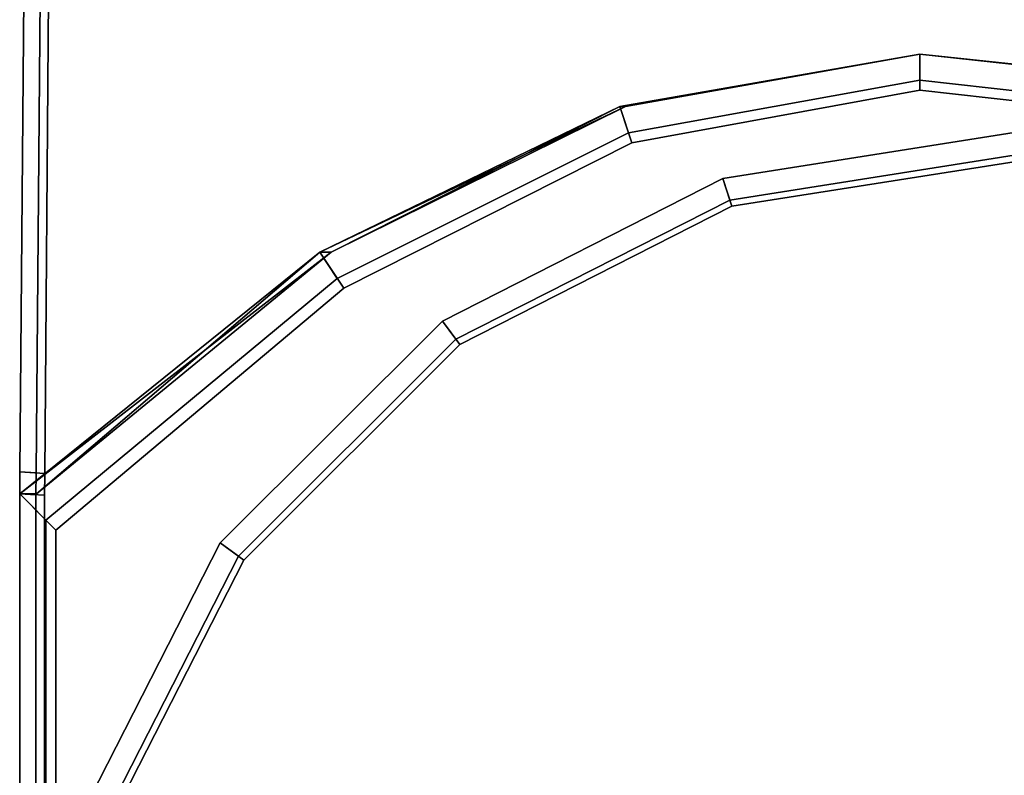
# Model space of a CAD drawing. Extents: x -0.11 to 0, y -1.4 to 0.
# Drawn here: x -0.11 to -0.1, y -0.07 to -0.05 of the extents above; entities that cross this region are included whole.
import ezdxf

# ---------------------------------------------------------------- set-up
doc = ezdxf.new("R2010")
doc.units = 0
doc.layers.add('L24_HINGE_1', color=7, linetype='CONTINUOUS')
doc.layers.add('L37_HINGE_2', color=7, linetype='CONTINUOUS')

msp = doc.modelspace()

# ---------------------------------------------------------------- linework, layer by layer
at = {"layer": 'L24_HINGE_1', "color": 254}
for points, invisible_edges in [([(-0.101727, -0.054987, 1.390414), (-0.096515, -0.054163, 1.390123), (-0.101727, -0.054987, 1.390123), (-0.101727, -0.054987, 1.390414)], 9), ([(-0.096515, -0.054163, 1.390123), (-0.101727, -0.054987, 1.390414), (-0.096515, -0.054163, 1.390414), (-0.096515, -0.054163, 1.390123)], 9), ([(-0.101727, -0.054987, 0.008463), (-0.096515, -0.054163, 0.008753), (-0.096515, -0.054163, 0.008463), (-0.101727, -0.054987, 0.008463)], 9), ([(-0.096515, -0.054163, 0.008753), (-0.101727, -0.054987, 0.008463), (-0.101727, -0.054987, 0.008753), (-0.096515, -0.054163, 0.008753)], 9), ([(-0.101727, -0.054987, 1.390123), (-0.096515, -0.054163, 0.008753), (-0.101727, -0.054987, 0.008753), (-0.101727, -0.054987, 1.390123)], 9), ([(-0.096515, -0.054163, 0.008753), (-0.101727, -0.054987, 1.390123), (-0.096515, -0.054163, 1.390123), (-0.096515, -0.054163, 0.008753)], 9), ([(-0.10161, -0.055347, 1.390414), (-0.096515, -0.054163, 1.390414), (-0.101727, -0.054987, 1.390414), (-0.10161, -0.055347, 1.390414)], 9), ([(-0.096515, -0.054163, 0.008463), (-0.101575, -0.055452, 0.008463), (-0.101727, -0.054987, 0.008463), (-0.096515, -0.054163, 0.008463)], 9), ([(-0.096515, -0.054163, 1.390414), (-0.10161, -0.055347, 1.390414), (-0.096515, -0.054542, 1.390414), (-0.096515, -0.054163, 1.390414)], 9), ([(-0.101575, -0.055452, 0.008463), (-0.096515, -0.054163, 0.008463), (-0.096515, -0.054653, 0.008463), (-0.101575, -0.055452, 0.008463)], 9), ([(-0.10161, -0.055347, 1.390414), (-0.096515, -0.087444, 1.390414), (-0.096515, -0.054542, 1.390414), (-0.10161, -0.055347, 1.390414)], 11), ([(-0.096515, -0.087333, 0.008463), (-0.101575, -0.055452, 0.008463), (-0.096515, -0.054653, 0.008463), (-0.096515, -0.087333, 0.008463)], 13), ([(-0.10643, -0.057377, 1.390123), (-0.101727, -0.054987, 1.390414), (-0.101727, -0.054987, 1.390123), (-0.10643, -0.057377, 1.390123)], 9), ([(-0.101727, -0.054987, 1.390414), (-0.10643, -0.057377, 1.390123), (-0.10643, -0.057377, 1.390414), (-0.101727, -0.054987, 1.390414)], 9), ([(-0.10643, -0.057377, 0.008463), (-0.101727, -0.054987, 0.008753), (-0.101727, -0.054987, 0.008463), (-0.10643, -0.057377, 0.008463)], 9), ([(-0.101727, -0.054987, 0.008753), (-0.10643, -0.057377, 0.008463), (-0.10643, -0.057377, 0.008753), (-0.101727, -0.054987, 0.008753)], 9), ([(-0.10643, -0.057377, 0.008753), (-0.101727, -0.054987, 1.390123), (-0.101727, -0.054987, 0.008753), (-0.10643, -0.057377, 0.008753)], 9), ([(-0.101727, -0.054987, 1.390123), (-0.10643, -0.057377, 0.008753), (-0.10643, -0.057377, 1.390123), (-0.101727, -0.054987, 1.390123)], 9), ([(-0.106206, -0.057684, 1.390414), (-0.101727, -0.054987, 1.390414), (-0.10643, -0.057377, 1.390414), (-0.106206, -0.057684, 1.390414)], 9), ([(-0.101727, -0.054987, 0.008463), (-0.106141, -0.057773, 0.008463), (-0.10643, -0.057377, 0.008463), (-0.101727, -0.054987, 0.008463)], 9), ([(-0.101727, -0.054987, 1.390414), (-0.106206, -0.057684, 1.390414), (-0.10161, -0.055347, 1.390414), (-0.101727, -0.054987, 1.390414)], 9), ([(-0.106141, -0.057773, 0.008463), (-0.101727, -0.054987, 0.008463), (-0.101575, -0.055452, 0.008463), (-0.106141, -0.057773, 0.008463)], 9), ([(-0.106206, -0.057684, 1.390414), (-0.10161, -0.086638, 1.390414), (-0.10161, -0.055347, 1.390414), (-0.106206, -0.057684, 1.390414)], 11), ([(-0.10161, -0.055347, 1.390414), (-0.10161, -0.086638, 1.390414), (-0.096515, -0.087444, 1.390414), (-0.10161, -0.055347, 1.390414)], 13), ([(-0.101575, -0.086534, 0.008463), (-0.106141, -0.057773, 0.008463), (-0.101575, -0.055452, 0.008463), (-0.101575, -0.086534, 0.008463)], 13), ([(-0.101575, -0.086534, 0.008463), (-0.101575, -0.055452, 0.008463), (-0.096515, -0.087333, 0.008463), (-0.101575, -0.086534, 0.008463)], 11), ([(-0.110161, -0.0611, 1.390123), (-0.10643, -0.057377, 1.390414), (-0.10643, -0.057377, 1.390123), (-0.110161, -0.0611, 1.390123)], 9), ([(-0.10643, -0.057377, 1.390414), (-0.110161, -0.0611, 1.390123), (-0.110161, -0.0611, 1.390414), (-0.10643, -0.057377, 1.390414)], 9), ([(-0.110161, -0.0611, 0.008463), (-0.10643, -0.057377, 0.008753), (-0.10643, -0.057377, 0.008463), (-0.110161, -0.0611, 0.008463)], 9), ([(-0.10643, -0.057377, 0.008753), (-0.110161, -0.0611, 0.008463), (-0.110161, -0.0611, 0.008753), (-0.10643, -0.057377, 0.008753)], 9), ([(-0.110161, -0.0611, 0.008753), (-0.10643, -0.057377, 1.390123), (-0.10643, -0.057377, 0.008753), (-0.110161, -0.0611, 0.008753)], 9), ([(-0.10643, -0.057377, 1.390123), (-0.110161, -0.0611, 0.008753), (-0.110161, -0.0611, 1.390123), (-0.10643, -0.057377, 1.390123)], 9), ([(-0.109854, -0.061324, 1.390414), (-0.10643, -0.057377, 1.390414), (-0.110161, -0.0611, 1.390414), (-0.109854, -0.061324, 1.390414)], 9), ([(-0.10643, -0.057377, 0.008463), (-0.109764, -0.061388, 0.008463), (-0.110161, -0.0611, 0.008463), (-0.10643, -0.057377, 0.008463)], 9), ([(-0.10643, -0.057377, 1.390414), (-0.109854, -0.061324, 1.390414), (-0.106206, -0.057684, 1.390414), (-0.10643, -0.057377, 1.390414)], 9), ([(-0.109764, -0.061388, 0.008463), (-0.10643, -0.057377, 0.008463), (-0.106141, -0.057773, 0.008463), (-0.109764, -0.061388, 0.008463)], 9), ([(-0.109854, -0.061324, 1.390414), (-0.106206, -0.084302, 1.390414), (-0.106206, -0.057684, 1.390414), (-0.109854, -0.061324, 1.390414)], 11), ([(-0.106206, -0.057684, 1.390414), (-0.106206, -0.084302, 1.390414), (-0.10161, -0.086638, 1.390414), (-0.106206, -0.057684, 1.390414)], 13), ([(-0.106141, -0.084213, 0.008463), (-0.109764, -0.061388, 0.008463), (-0.106141, -0.057773, 0.008463), (-0.106141, -0.084213, 0.008463)], 13), ([(-0.106141, -0.084213, 0.008463), (-0.106141, -0.057773, 0.008463), (-0.101575, -0.086534, 0.008463), (-0.106141, -0.084213, 0.008463)], 11), ([(-0.110161, -0.0611, 1.390414), (-0.112557, -0.065792, 1.390123), (-0.112557, -0.065792, 1.390414), (-0.110161, -0.0611, 1.390414)], 9), ([(-0.112557, -0.065792, 1.390123), (-0.110161, -0.0611, 1.390414), (-0.110161, -0.0611, 1.390123), (-0.112557, -0.065792, 1.390123)], 9), ([(-0.110161, -0.0611, 0.008753), (-0.112557, -0.065792, 0.008463), (-0.112557, -0.065792, 0.008753), (-0.110161, -0.0611, 0.008753)], 9), ([(-0.112557, -0.065792, 0.008463), (-0.110161, -0.0611, 0.008753), (-0.110161, -0.0611, 0.008463), (-0.112557, -0.065792, 0.008463)], 9), ([(-0.110161, -0.0611, 1.390123), (-0.112557, -0.065792, 0.008753), (-0.112557, -0.065792, 1.390123), (-0.110161, -0.0611, 1.390123)], 9), ([(-0.112557, -0.065792, 0.008753), (-0.110161, -0.0611, 1.390123), (-0.110161, -0.0611, 0.008753), (-0.112557, -0.065792, 0.008753)], 9), ([(-0.112196, -0.065909, 1.390414), (-0.110161, -0.0611, 1.390414), (-0.112557, -0.065792, 1.390414), (-0.112196, -0.065909, 1.390414)], 9), ([(-0.110161, -0.0611, 0.008463), (-0.112091, -0.065943, 0.008463), (-0.112557, -0.065792, 0.008463), (-0.110161, -0.0611, 0.008463)], 9), ([(-0.110161, -0.0611, 1.390414), (-0.112196, -0.065909, 1.390414), (-0.109854, -0.061324, 1.390414), (-0.110161, -0.0611, 1.390414)], 9), ([(-0.112091, -0.065943, 0.008463), (-0.110161, -0.0611, 0.008463), (-0.109764, -0.061388, 0.008463), (-0.112091, -0.065943, 0.008463)], 9), ([(-0.112196, -0.065909, 1.390414), (-0.109854, -0.080662, 1.390414), (-0.109854, -0.061324, 1.390414), (-0.112196, -0.065909, 1.390414)], 11), ([(-0.112091, -0.076042, 0.008463), (-0.112091, -0.065943, 0.008463), (-0.109764, -0.061388, 0.008463), (-0.112091, -0.076042, 0.008463)], 13), ([(-0.112091, -0.076042, 0.008463), (-0.109764, -0.061388, 0.008463), (-0.109764, -0.080598, 0.008463), (-0.112091, -0.076042, 0.008463)], 11), ([(-0.109854, -0.061324, 1.390414), (-0.109854, -0.080662, 1.390414), (-0.106206, -0.084302, 1.390414), (-0.109854, -0.061324, 1.390414)], 13), ([(-0.109764, -0.080598, 0.008463), (-0.109764, -0.061388, 0.008463), (-0.106141, -0.084213, 0.008463), (-0.109764, -0.080598, 0.008463)], 11)]:
    msp.add_3dface(points, dxfattribs=dict(at, invisible_edges=invisible_edges))
at = {"layer": 'L37_HINGE_2', "color": 254}
for points, invisible_edges in [([(-0.102919, -0.086451), (-0.108005, -0.000382), (-0.108005, -0.000273), (-0.102919, -0.086451)], 13), ([(-0.102919, -0.086451), (-0.108005, -0.000273), (-0.107864, -0.000273), (-0.102919, -0.086451)], 13), ([(-0.102919, -0.086451), (-0.107864, -0.000273), (-0.086964, -0.000273), (-0.102919, -0.086451)], 13), ([(-0.102919, -0.086451), (-0.086964, -0.000273), (-0.096515, -0.087722), (-0.102919, -0.086451)], 11), ([(-0.102919, -0.086451), (-0.108005, -0.01339), (-0.108005, -0.000382), (-0.102919, -0.086451)], 13), ([(-0.107861, -0.000677, 1.4), (-0.102863, -0.086316, 1.4), (-0.107846, -0.000416, 1.4), (-0.107861, -0.000677, 1.4)], 11), ([(-0.107846, -0.000416, 1.4), (-0.102863, -0.086316, 1.4), (-0.107514, -0.000416, 1.4), (-0.107846, -0.000416, 1.4)], 11), ([(-0.107514, -0.000416, 1.4), (-0.102863, -0.086316, 1.4), (-0.086991, -0.000416, 1.4), (-0.107514, -0.000416, 1.4)], 11), ([(-0.086991, -0.000416, 1.4), (-0.102863, -0.086316, 1.4), (-0.096515, -0.087576, 1.4), (-0.086991, -0.000416, 1.4)], 13), ([(-0.107861, -0.01339, 1.4), (-0.102863, -0.086316, 1.4), (-0.107861, -0.000677, 1.4), (-0.107861, -0.01339, 1.4)], 11), ([(-0.102919, -0.086451), (-0.108005, -0.013974), (-0.108005, -0.01339), (-0.102919, -0.086451)], 13), ([(-0.107861, -0.014034, 1.4), (-0.102863, -0.086316, 1.4), (-0.107861, -0.01339, 1.4), (-0.107861, -0.014034, 1.4)], 11), ([(-0.102919, -0.086451), (-0.108307, -0.014275), (-0.108005, -0.013974), (-0.102919, -0.086451)], 13), ([(-0.108206, -0.014377, 1.4), (-0.102863, -0.086316, 1.4), (-0.107861, -0.014034, 1.4), (-0.108206, -0.014377, 1.4)], 11), ([(-0.108349, -0.082831), (-0.108812, -0.014778), (-0.108307, -0.014275), (-0.108349, -0.082831)], 13), ([(-0.108711, -0.014879, 1.4), (-0.108245, -0.082728, 1.4), (-0.108206, -0.014377, 1.4), (-0.108711, -0.014879, 1.4)], 11), ([(-0.108349, -0.082831), (-0.108307, -0.014275), (-0.102919, -0.086451), (-0.108349, -0.082831)], 11), ([(-0.108206, -0.014377, 1.4), (-0.108245, -0.082728, 1.4), (-0.102863, -0.086316, 1.4), (-0.108206, -0.014377, 1.4)], 13), ([(-0.108349, -0.082831), (-0.109065, -0.015028), (-0.108812, -0.014778), (-0.108349, -0.082831)], 13), ([(-0.108349, -0.082831), (-0.109216, -0.015763), (-0.109065, -0.015028), (-0.108349, -0.082831)], 13), ([(-0.108933, -0.015099, 1.4), (-0.108245, -0.082728, 1.4), (-0.108711, -0.014879, 1.4), (-0.108933, -0.015099, 1.4)], 11), ([(-0.109076, -0.015792, 1.4), (-0.108245, -0.082728, 1.4), (-0.108933, -0.015099, 1.4), (-0.109076, -0.015792, 1.4)], 11), ([(-0.108349, -0.082831), (-0.110703, -0.022971), (-0.109216, -0.015763), (-0.108349, -0.082831)], 13), ([(-0.110561, -0.022996, 1.4), (-0.108245, -0.082728, 1.4), (-0.109076, -0.015792, 1.4), (-0.110561, -0.022996, 1.4)], 11), ([(-0.111976, -0.077414), (-0.112267, -0.033005), (-0.110703, -0.022971), (-0.111976, -0.077414)], 13), ([(-0.111976, -0.077414), (-0.110703, -0.022971), (-0.108349, -0.082831), (-0.111976, -0.077414)], 11), ([(-0.112125, -0.033024, 1.4), (-0.111841, -0.077358, 1.4), (-0.110561, -0.022996, 1.4), (-0.112125, -0.033024, 1.4)], 11), ([(-0.110561, -0.022996, 1.4), (-0.111841, -0.077358, 1.4), (-0.108245, -0.082728, 1.4), (-0.110561, -0.022996, 1.4)], 13), ([(-0.111976, -0.077414), (-0.113132, -0.045195), (-0.112267, -0.033005), (-0.111976, -0.077414)], 13), ([(-0.11299, -0.045211, 1.4), (-0.111841, -0.077358, 1.4), (-0.112125, -0.033024, 1.4), (-0.11299, -0.045211, 1.4)], 11), ([(-0.113404, -0.045162, 1.391891), (-0.113524, -0.05991, 1.391602), (-0.113524, -0.05991, 1.391891), (-0.113404, -0.045162, 1.391891)], 9), ([(-0.113524, -0.05991, 1.391602), (-0.113404, -0.045162, 1.391891), (-0.113404, -0.045162, 1.391602), (-0.113524, -0.05991, 1.391602)], 9), ([(-0.113524, -0.05991, 0.00697), (-0.113404, -0.045162, 0.000418), (-0.113524, -0.05991, 0.000418), (-0.113524, -0.05991, 0.00697)], 9), ([(-0.113404, -0.045162, 0.000418), (-0.113524, -0.05991, 0.00697), (-0.113404, -0.045162, 0.00697), (-0.113404, -0.045162, 0.000418)], 9), ([(-0.113524, -0.05991, 1.399614), (-0.113404, -0.045162, 1.391891), (-0.113524, -0.05991, 1.391891), (-0.113524, -0.05991, 1.399614)], 9), ([(-0.113404, -0.045162, 1.391891), (-0.113524, -0.05991, 1.399614), (-0.113404, -0.045162, 1.399614), (-0.113404, -0.045162, 1.391891)], 9), ([(-0.113524, -0.05991, 0.007388), (-0.113404, -0.045162, 0.00697), (-0.113524, -0.05991, 0.00697), (-0.113524, -0.05991, 0.007388)], 9), ([(-0.113404, -0.045162, 0.00697), (-0.113524, -0.05991, 0.007388), (-0.113404, -0.045162, 0.007388), (-0.113404, -0.045162, 0.00697)], 9), ([(-0.113107, -0.059934, 1.4), (-0.113404, -0.045162, 1.4), (-0.113524, -0.05991, 1.4), (-0.113107, -0.059934, 1.4)], 9), ([(-0.113524, -0.05991, 0.000418), (-0.113404, -0.045162), (-0.113524, -0.05991), (-0.113524, -0.05991, 0.000418)], 9), ([(-0.113404, -0.045162), (-0.113524, -0.05991, 0.000418), (-0.113404, -0.045162, 0.000418), (-0.113404, -0.045162)], 9), ([(-0.113404, -0.045162, 1.4), (-0.113524, -0.05991, 1.399614), (-0.113524, -0.05991, 1.4), (-0.113404, -0.045162, 1.4)], 9), ([(-0.113524, -0.05991, 1.399614), (-0.113404, -0.045162, 1.4), (-0.113404, -0.045162, 1.399614), (-0.113524, -0.05991, 1.399614)], 9), ([(-0.113404, -0.045162), (-0.113251, -0.059926), (-0.113524, -0.05991), (-0.113404, -0.045162)], 9), ([(-0.113404, -0.045162, 1.391602), (-0.113524, -0.05991, 0.007388), (-0.113524, -0.05991, 1.391602), (-0.113404, -0.045162, 1.391602)], 9), ([(-0.113524, -0.05991, 0.007388), (-0.113404, -0.045162, 1.391602), (-0.113404, -0.045162, 0.007388), (-0.113524, -0.05991, 0.007388)], 9), ([(-0.113404, -0.045162, 1.4), (-0.113107, -0.059934, 1.4), (-0.11299, -0.045211, 1.4), (-0.113404, -0.045162, 1.4)], 9), ([(-0.113251, -0.059926), (-0.113404, -0.045162), (-0.113132, -0.045195), (-0.113251, -0.059926)], 9), ([(-0.111976, -0.077414), (-0.113251, -0.059926), (-0.113132, -0.045195), (-0.111976, -0.077414)], 13), ([(-0.113107, -0.059934, 1.4), (-0.111841, -0.077358, 1.4), (-0.11299, -0.045211, 1.4), (-0.113107, -0.059934, 1.4)], 11), ([(-0.103359, -0.053777, 1.391367), (-0.098416, -0.052897, 1.391602), (-0.103453, -0.053777, 1.391602), (-0.103359, -0.053777, 1.391367)], 9), ([(-0.098416, -0.052897, 0.007623), (-0.103453, -0.053777, 0.007388), (-0.098416, -0.052897, 0.007388), (-0.098416, -0.052897, 0.007623)], 9), ([(-0.103453, -0.053777, 0.007388), (-0.098416, -0.052897, 0.007623), (-0.103359, -0.053777, 0.007623), (-0.103453, -0.053777, 0.007388)], 9), ([(-0.098416, -0.052897, 1.391602), (-0.103251, -0.054384, 1.391602), (-0.103453, -0.053777, 1.391602), (-0.098416, -0.052897, 1.391602)], 9), ([(-0.103307, -0.054217, 0.007388), (-0.098416, -0.052897, 0.007388), (-0.103453, -0.053777, 0.007388), (-0.103307, -0.054217, 0.007388)], 9), ([(-0.098416, -0.052897, 1.391602), (-0.103359, -0.053777, 1.391367), (-0.098416, -0.052897, 1.391367), (-0.098416, -0.052897, 1.391602)], 9), ([(-0.098416, -0.052897, 1.391367), (-0.103359, -0.053777, 0.007623), (-0.098416, -0.052897, 0.007623), (-0.098416, -0.052897, 1.391367)], 9), ([(-0.103359, -0.053777, 0.007623), (-0.098416, -0.052897, 1.391367), (-0.103359, -0.053777, 1.391367), (-0.103359, -0.053777, 0.007623)], 9), ([(-0.098416, -0.052897, 0.007388), (-0.103307, -0.054217, 0.007388), (-0.098416, -0.053337, 0.007388), (-0.098416, -0.052897, 0.007388)], 9), ([(-0.103251, -0.054384, 1.391602), (-0.098416, -0.052897, 1.391602), (-0.098416, -0.053504, 1.391602), (-0.103251, -0.054384, 1.391602)], 9), ([(-0.093378, -0.053435, 1.391602), (-0.098416, -0.052897, 1.391367), (-0.093472, -0.053435, 1.391367), (-0.093378, -0.053435, 1.391602)], 9), ([(-0.098416, -0.052897, 1.391367), (-0.093378, -0.053435, 1.391602), (-0.098416, -0.052897, 1.391602), (-0.098416, -0.052897, 1.391367)], 9), ([(-0.093472, -0.053435, 0.007623), (-0.098416, -0.052897, 0.007388), (-0.093378, -0.053435, 0.007388), (-0.093472, -0.053435, 0.007623)], 9), ([(-0.098416, -0.052897, 0.007388), (-0.093472, -0.053435, 0.007623), (-0.098416, -0.052897, 0.007623), (-0.098416, -0.052897, 0.007388)], 9), ([(-0.098416, -0.052897, 1.391602), (-0.09358, -0.054042, 1.391602), (-0.098416, -0.053504, 1.391602), (-0.098416, -0.052897, 1.391602)], 9), ([(-0.09358, -0.054042, 1.391602), (-0.098416, -0.052897, 1.391602), (-0.093378, -0.053435, 1.391602), (-0.09358, -0.054042, 1.391602)], 9), ([(-0.093525, -0.053875, 0.007388), (-0.098416, -0.052897, 0.007388), (-0.098416, -0.053337, 0.007388), (-0.093525, -0.053875, 0.007388)], 9), ([(-0.098416, -0.052897, 0.007388), (-0.093525, -0.053875, 0.007388), (-0.093378, -0.053435, 0.007388), (-0.098416, -0.052897, 0.007388)], 9), ([(-0.093472, -0.053435, 1.391367), (-0.098416, -0.052897, 0.007623), (-0.093472, -0.053435, 0.007623), (-0.093472, -0.053435, 1.391367)], 9), ([(-0.098416, -0.052897, 0.007623), (-0.093472, -0.053435, 1.391367), (-0.098416, -0.052897, 1.391367), (-0.098416, -0.052897, 0.007623)], 9), ([(-0.103307, -0.054217, 0.007388), (-0.102854, -0.086294, 0.007388), (-0.098416, -0.053337, 0.007388), (-0.103307, -0.054217, 0.007388)], 11), ([(-0.098416, -0.053337, 0.007388), (-0.102854, -0.086294, 0.007388), (-0.096515, -0.087552, 0.007388), (-0.098416, -0.053337, 0.007388)], 13), ([(-0.098416, -0.053337, 0.007388), (-0.096515, -0.087552, 0.007388), (-0.093525, -0.053875, 0.007388), (-0.098416, -0.053337, 0.007388)], 11), ([(-0.102788, -0.086136, 1.391602), (-0.103251, -0.054384, 1.391602), (-0.098416, -0.053504, 1.391602), (-0.102788, -0.086136, 1.391602)], 13), ([(-0.102788, -0.086136, 1.391602), (-0.098416, -0.053504, 1.391602), (-0.096515, -0.087381, 1.391602), (-0.102788, -0.086136, 1.391602)], 11), ([(-0.096515, -0.087381, 1.391602), (-0.098416, -0.053504, 1.391602), (-0.09358, -0.054042, 1.391602), (-0.096515, -0.087381, 1.391602)], 13), ([(-0.108491, -0.056222, 1.391602), (-0.108303, -0.056222, 1.391367), (-0.103359, -0.053777, 1.391367), (-0.108491, -0.056222, 1.391602)], 8), ([(-0.108491, -0.056222, 1.391602), (-0.103359, -0.053777, 1.391367), (-0.103453, -0.053777, 1.391602), (-0.108491, -0.056222, 1.391602)], 8), ([(-0.108303, -0.056222, 0.007623), (-0.108491, -0.056222, 0.007388), (-0.103453, -0.053777, 0.007388), (-0.108303, -0.056222, 0.007623)], 8), ([(-0.103453, -0.053777, 1.391602), (-0.108086, -0.056828, 1.391602), (-0.108491, -0.056222, 1.391602), (-0.103453, -0.053777, 1.391602)], 9), ([(-0.108198, -0.056661, 0.007388), (-0.103453, -0.053777, 0.007388), (-0.108491, -0.056222, 0.007388), (-0.108198, -0.056661, 0.007388)], 9), ([(-0.108303, -0.056222, 0.007623), (-0.103453, -0.053777, 0.007388), (-0.103359, -0.053777, 0.007623), (-0.108303, -0.056222, 0.007623)], 8), ([(-0.103359, -0.053777, 1.391367), (-0.108303, -0.056222, 0.007623), (-0.103359, -0.053777, 0.007623), (-0.103359, -0.053777, 1.391367)], 9), ([(-0.108303, -0.056222, 0.007623), (-0.103359, -0.053777, 1.391367), (-0.108303, -0.056222, 1.391367), (-0.108303, -0.056222, 0.007623)], 9), ([(-0.103453, -0.053777, 0.007388), (-0.108198, -0.056661, 0.007388), (-0.103307, -0.054217, 0.007388), (-0.103453, -0.053777, 0.007388)], 9), ([(-0.108086, -0.056828, 1.391602), (-0.103453, -0.053777, 1.391602), (-0.103251, -0.054384, 1.391602), (-0.108086, -0.056828, 1.391602)], 9), ([(-0.108198, -0.056661, 0.007388), (-0.102854, -0.086294, 0.007388), (-0.103307, -0.054217, 0.007388), (-0.108198, -0.056661, 0.007388)], 11), ([(-0.102788, -0.086136, 1.391602), (-0.108086, -0.056828, 1.391602), (-0.103251, -0.054384, 1.391602), (-0.102788, -0.086136, 1.391602)], 13), ([(-0.108491, -0.056222, 1.391602), (-0.112921, -0.060886, 1.391602), (-0.113529, -0.060279, 1.391602), (-0.108491, -0.056222, 1.391602)], 9), ([(-0.113246, -0.060279, 0.007623), (-0.113529, -0.060279, 0.007388), (-0.108491, -0.056222, 0.007388), (-0.113246, -0.060279, 0.007623)], 8), ([(-0.113529, -0.060279, 1.391602), (-0.113246, -0.060279, 1.391367), (-0.108303, -0.056222, 1.391367), (-0.113529, -0.060279, 1.391602)], 8), ([(-0.113529, -0.060279, 1.391602), (-0.108303, -0.056222, 1.391367), (-0.108491, -0.056222, 1.391602), (-0.113529, -0.060279, 1.391602)], 8), ([(-0.113089, -0.060719, 0.007388), (-0.108491, -0.056222, 0.007388), (-0.113529, -0.060279, 0.007388), (-0.113089, -0.060719, 0.007388)], 9), ([(-0.108303, -0.056222, 1.391367), (-0.113246, -0.060279, 0.007623), (-0.108303, -0.056222, 0.007623), (-0.108303, -0.056222, 1.391367)], 9), ([(-0.113246, -0.060279, 0.007623), (-0.108303, -0.056222, 1.391367), (-0.113246, -0.060279, 1.391367), (-0.113246, -0.060279, 0.007623)], 9), ([(-0.113246, -0.060279, 0.007623), (-0.108491, -0.056222, 0.007388), (-0.108303, -0.056222, 0.007623), (-0.113246, -0.060279, 0.007623)], 8), ([(-0.108491, -0.056222, 0.007388), (-0.113089, -0.060719, 0.007388), (-0.108198, -0.056661, 0.007388), (-0.108491, -0.056222, 0.007388)], 9), ([(-0.112921, -0.060886, 1.391602), (-0.108491, -0.056222, 1.391602), (-0.108086, -0.056828, 1.391602), (-0.112921, -0.060886, 1.391602)], 9), ([(-0.113089, -0.060719, 0.007388), (-0.111819, -0.077349, 0.007388), (-0.108198, -0.056661, 0.007388), (-0.113089, -0.060719, 0.007388)], 11), ([(-0.108198, -0.056661, 0.007388), (-0.111819, -0.077349, 0.007388), (-0.108228, -0.082711, 0.007388), (-0.108198, -0.056661, 0.007388)], 13), ([(-0.108198, -0.056661, 0.007388), (-0.108228, -0.082711, 0.007388), (-0.102854, -0.086294, 0.007388), (-0.108198, -0.056661, 0.007388)], 13), ([(-0.111661, -0.077284, 1.391602), (-0.112921, -0.060886, 1.391602), (-0.108086, -0.056828, 1.391602), (-0.111661, -0.077284, 1.391602)], 13), ([(-0.111661, -0.077284, 1.391602), (-0.108086, -0.056828, 1.391602), (-0.108107, -0.08259, 1.391602), (-0.111661, -0.077284, 1.391602)], 11), ([(-0.108107, -0.08259, 1.391602), (-0.108086, -0.056828, 1.391602), (-0.102788, -0.086136, 1.391602), (-0.108107, -0.08259, 1.391602)], 11), ([(-0.113524, -0.05991), (-0.113256, -0.060294), (-0.113529, -0.060279), (-0.113524, -0.05991)], 9), ([(-0.113524, -0.05991, 1.391891), (-0.113529, -0.060279, 1.391602), (-0.113529, -0.060279, 1.391891), (-0.113524, -0.05991, 1.391891)], 9), ([(-0.113529, -0.060279, 1.391602), (-0.113524, -0.05991, 1.391891), (-0.113524, -0.05991, 1.391602), (-0.113529, -0.060279, 1.391602)], 9), ([(-0.113529, -0.060279, 0.00697), (-0.113524, -0.05991, 0.000418), (-0.113529, -0.060279, 0.000418), (-0.113529, -0.060279, 0.00697)], 9), ([(-0.113524, -0.05991, 0.000418), (-0.113529, -0.060279, 0.00697), (-0.113524, -0.05991, 0.00697), (-0.113524, -0.05991, 0.000418)], 9), ([(-0.113529, -0.060279, 1.399614), (-0.113524, -0.05991, 1.391891), (-0.113529, -0.060279, 1.391891), (-0.113529, -0.060279, 1.399614)], 9), ([(-0.113524, -0.05991, 1.391891), (-0.113529, -0.060279, 1.399614), (-0.113524, -0.05991, 1.399614), (-0.113524, -0.05991, 1.391891)], 9), ([(-0.113529, -0.060279, 0.007388), (-0.113524, -0.05991, 0.00697), (-0.113529, -0.060279, 0.00697), (-0.113529, -0.060279, 0.007388)], 9), ([(-0.113524, -0.05991, 0.00697), (-0.113529, -0.060279, 0.007388), (-0.113524, -0.05991, 0.007388), (-0.113524, -0.05991, 0.00697)], 9), ([(-0.113112, -0.060302, 1.4), (-0.113524, -0.05991, 1.4), (-0.113529, -0.060279, 1.4), (-0.113112, -0.060302, 1.4)], 9), ([(-0.113524, -0.05991, 1.4), (-0.113529, -0.060279, 1.399614), (-0.113529, -0.060279, 1.4), (-0.113524, -0.05991, 1.4)], 9), ([(-0.113529, -0.060279, 1.399614), (-0.113524, -0.05991, 1.4), (-0.113524, -0.05991, 1.399614), (-0.113529, -0.060279, 1.399614)], 9), ([(-0.113524, -0.05991, 1.391602), (-0.113529, -0.060279, 0.007388), (-0.113529, -0.060279, 1.391602), (-0.113524, -0.05991, 1.391602)], 9), ([(-0.113529, -0.060279, 0.007388), (-0.113524, -0.05991, 1.391602), (-0.113524, -0.05991, 0.007388), (-0.113529, -0.060279, 0.007388)], 9), ([(-0.113529, -0.060279, 0.000418), (-0.113524, -0.05991), (-0.113529, -0.060279), (-0.113529, -0.060279, 0.000418)], 9), ([(-0.113524, -0.05991), (-0.113529, -0.060279, 0.000418), (-0.113524, -0.05991, 0.000418), (-0.113524, -0.05991)], 9), ([(-0.113256, -0.060294), (-0.113524, -0.05991), (-0.113251, -0.059926), (-0.113256, -0.060294)], 9), ([(-0.113524, -0.05991, 1.4), (-0.113112, -0.060302, 1.4), (-0.113107, -0.059934, 1.4), (-0.113524, -0.05991, 1.4)], 9), ([(-0.111976, -0.077414), (-0.113256, -0.060294), (-0.113251, -0.059926), (-0.111976, -0.077414)], 13), ([(-0.113112, -0.060302, 1.4), (-0.111841, -0.077358, 1.4), (-0.113107, -0.059934, 1.4), (-0.113112, -0.060302, 1.4)], 11), ([(-0.113529, -0.060279, 1.391891), (-0.113529, -0.065205, 1.391602), (-0.113529, -0.065205, 1.391891), (-0.113529, -0.060279, 1.391891)], 9), ([(-0.113529, -0.065205, 1.391602), (-0.113529, -0.060279, 1.391891), (-0.113529, -0.060279, 1.391602), (-0.113529, -0.065205, 1.391602)], 9), ([(-0.113529, -0.060279, 0.000418), (-0.113529, -0.065205), (-0.113529, -0.065205, 0.000418), (-0.113529, -0.060279, 0.000418)], 9), ([(-0.113529, -0.065205), (-0.113529, -0.060279, 0.000418), (-0.113529, -0.060279), (-0.113529, -0.065205)], 9), ([(-0.113529, -0.060279, 1.4), (-0.113529, -0.065205, 1.399614), (-0.113529, -0.065205, 1.4), (-0.113529, -0.060279, 1.4)], 9), ([(-0.113529, -0.065205, 1.399614), (-0.113529, -0.060279, 1.4), (-0.113529, -0.060279, 1.399614), (-0.113529, -0.065205, 1.399614)], 9), ([(-0.113529, -0.060279, 1.399614), (-0.113529, -0.065205, 1.391891), (-0.113529, -0.065205, 1.399614), (-0.113529, -0.060279, 1.399614)], 9), ([(-0.113529, -0.065205, 1.391891), (-0.113529, -0.060279, 1.399614), (-0.113529, -0.060279, 1.391891), (-0.113529, -0.065205, 1.391891)], 9), ([(-0.113529, -0.060279, 0.007388), (-0.113529, -0.065205, 0.00697), (-0.113529, -0.065205, 0.007388), (-0.113529, -0.060279, 0.007388)], 9), ([(-0.113529, -0.065205, 0.00697), (-0.113529, -0.060279, 0.007388), (-0.113529, -0.060279, 0.00697), (-0.113529, -0.065205, 0.00697)], 9), ([(-0.113529, -0.060279, 0.00697), (-0.113529, -0.065205, 0.000418), (-0.113529, -0.065205, 0.00697), (-0.113529, -0.060279, 0.00697)], 9), ([(-0.113529, -0.065205, 0.000418), (-0.113529, -0.060279, 0.00697), (-0.113529, -0.060279, 0.000418), (-0.113529, -0.065205, 0.000418)], 9), ([(-0.113089, -0.065205, 0.007388), (-0.113529, -0.060279, 0.007388), (-0.113529, -0.065205, 0.007388), (-0.113089, -0.065205, 0.007388)], 9), ([(-0.113529, -0.060279, 0.007388), (-0.113089, -0.065205, 0.007388), (-0.113089, -0.060719, 0.007388), (-0.113529, -0.060279, 0.007388)], 9), ([(-0.113529, -0.060279, 1.391602), (-0.112921, -0.065205, 1.391602), (-0.113529, -0.065205, 1.391602), (-0.113529, -0.060279, 1.391602)], 9), ([(-0.112921, -0.065205, 1.391602), (-0.113529, -0.060279, 1.391602), (-0.112921, -0.060886, 1.391602), (-0.112921, -0.065205, 1.391602)], 9), ([(-0.113246, -0.060279, 0.007623), (-0.113529, -0.060279, 1.391602), (-0.113529, -0.060279, 0.007388), (-0.113246, -0.060279, 0.007623)], 9), ([(-0.113529, -0.060279, 1.391602), (-0.113246, -0.060279, 0.007623), (-0.113246, -0.060279, 1.391367), (-0.113529, -0.060279, 1.391602)], 9), ([(-0.113112, -0.065205, 1.4), (-0.113529, -0.060279, 1.4), (-0.113529, -0.065205, 1.4), (-0.113112, -0.065205, 1.4)], 9), ([(-0.113529, -0.060279, 1.4), (-0.113112, -0.065205, 1.4), (-0.113112, -0.060302, 1.4), (-0.113529, -0.060279, 1.4)], 9), ([(-0.113529, -0.060279), (-0.113256, -0.065205), (-0.113529, -0.065205), (-0.113529, -0.060279)], 9), ([(-0.113256, -0.065205), (-0.113529, -0.060279), (-0.113256, -0.060294), (-0.113256, -0.065205)], 9), ([(-0.111976, -0.077414), (-0.113256, -0.065205), (-0.113256, -0.060294), (-0.111976, -0.077414)], 13), ([(-0.113112, -0.065205, 1.4), (-0.111841, -0.077358, 1.4), (-0.113112, -0.060302, 1.4), (-0.113112, -0.065205, 1.4)], 11), ([(-0.113089, -0.065205, 0.007388), (-0.111819, -0.077349, 0.007388), (-0.113089, -0.060719, 0.007388), (-0.113089, -0.065205, 0.007388)], 11), ([(-0.111661, -0.077284, 1.391602), (-0.112921, -0.065205, 1.391602), (-0.112921, -0.060886, 1.391602), (-0.111661, -0.077284, 1.391602)], 13)]:
    msp.add_3dface(points, dxfattribs=dict(at, invisible_edges=invisible_edges))

doc.saveas('drawing.dxf')
